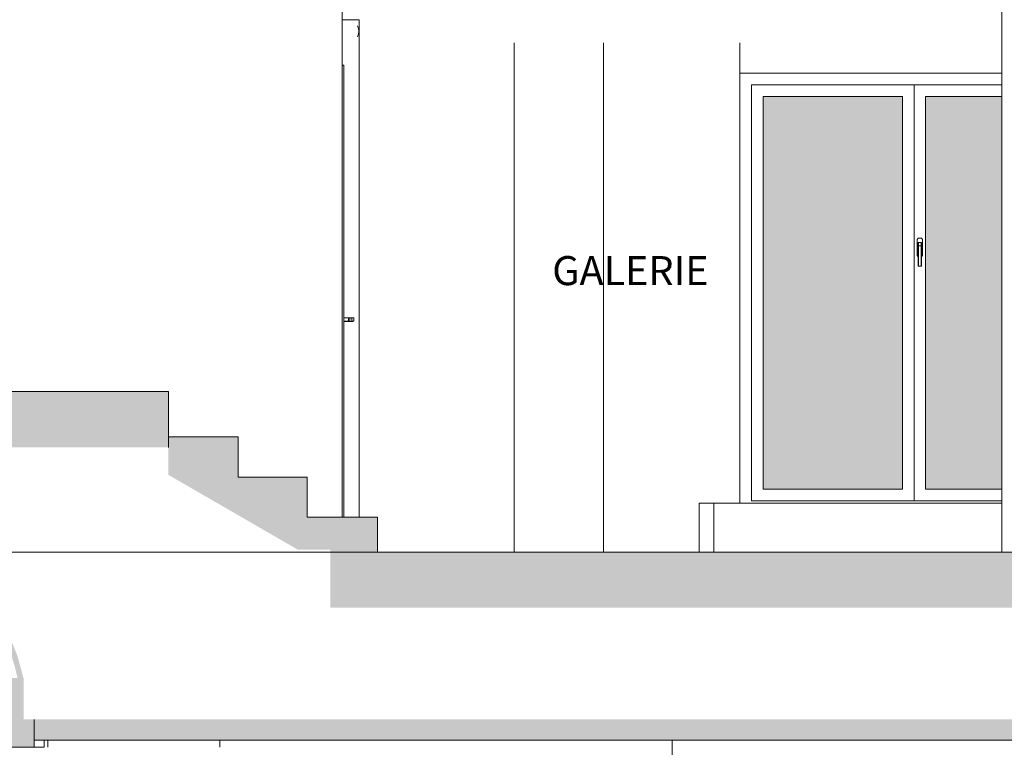
# Model space of a CAD drawing. Units: centimetres. Extents: x -7489 to 3241, y -133 to 2341.
# Drawn here: x -2449 to -2025, y 373 to 686 of the extents above; entities that cross this region are included whole.
import ezdxf

# ---------------------------------------------------------------- set-up
doc = ezdxf.new("R2010")
doc.units = ezdxf.units.CM
doc.header["$LTSCALE"] = 50
for name, color, linetype, lineweight in [('ESCALIERS', 6, 'Continuous', 9), ('FENETRES', 151, 'Continuous', 20), ('HAC_SOL', 8, 'Continuous', 20), ('MURS', 7, 'Continuous', 20), ('PLAFOND', 6, 'Continuous', 20), ('POLY_SURF', 7, 'Continuous', 9), ('PORTES', 152, 'Continuous', 20), ('SOLS', 7, 'Continuous', 20), ('STRUCTURE', 171, 'Continuous', 9), ('TXT_SURF', 7, 'Continuous', 30)]:
    doc.layers.add(name, color=color, linetype=linetype, lineweight=lineweight)
doc.styles.add('Arial Narrow', font='ARIALN.TTF', dxfattribs={"height": 12.5})

# ---------------------------------------------------------------- blocks, each defined once
blk = doc.blocks.new('TECH_Poteau béton rectangle - 74 x 74-V189-APS_20_50_COUPE AA')
at = {"layer": 'STRUCTURE'}
for p, q in [((-2436.46, 376), (-2436.46, 373)), ((-2362.46, 376), (-2362.46, 373))]:
    blk.add_line(p, q, dxfattribs=at)
blk = doc.blocks.new('Murs 21 - Murs 19-1665690-APS_20_50_COUPE AA')
at = {"layer": 'PLAFOND'}
blk.add_hatch(color=9, dxfattribs=at).paths.add_polyline_path([(-2452.37, 373), (-2442.35, 373), (-2442.35, 385), (-2446.88, 385), (-2446.88, 402.58), (-2449.49, 412.19), (-2453.12, 421.16), (-2457.78, 429.63), (-2463.08, 437.11), (-2469.52, 444.25), (-2476.76, 450.58), (-2484.69, 456.02), (-2493.21, 460.48), (-2502.2, 463.91), (-2512.01, 466.32), (-2521.06, 467.48), (-2521.06, 500), (-3519.03, 500), (-3519.03, 501), (-3593.44, 501), (-3593.44, 469.35), (-3590.25, 469.21), (-3587.09, 468.77), (-3583.98, 468.04), (-3580.96, 467.03), (-3578.03, 465.74), (-3575.24, 464.19), (-3572.61, 462.39), (-3570.15, 460.35), (-3567.88, 458.1), (-3565.84, 455.65), (-3564.03, 453.02), (-3562.48, 450.23), (-3561.18, 447.31), (-3560.16, 444.28), (-3559.43, 441.18), (-3558.99, 438.02), (-3558.84, 434.83), (-3558.84, 424), (-3565.13, 424), (-3565.13, 399), (-3512.64, 399), (-3509.84, 399.16), (-3507.07, 399.63), (-3504.37, 400.4), (-3501.78, 401.47), (-3499.32, 402.83), (-3497.03, 404.45), (-3494.93, 406.31), (-3493.06, 408.4), (-3491.43, 410.69), (-3490.07, 413.14), (-3489, 415.74), (-3488.22, 418.43), (-3487.75, 421.2), (-3487.59, 424), (-3510.74, 424), (-3510.74, 437), (-3510.59, 440.09), (-3510.16, 443.16), (-3509.45, 446.18), (-3508.47, 449.11), (-3506.98, 452.35), (-3505.7, 454.65), (-3503.95, 457.2), (-3501.96, 459.58), (-3499.77, 461.77), (-3497.38, 463.74), (-3494.83, 465.49), (-3492.12, 466.99), (-3489.28, 468.24), (-3486.34, 469.22), (-3483.07, 469.97), (-3480.26, 470.36), (-3477.17, 470.5), (-3302.83, 470.5), (-3297.97, 470.35), (-3293.14, 469.89), (-3288.35, 469.13), (-3283.62, 468.06), (-3278.96, 466.7), (-3274.39, 465.05), (-3269.94, 463.12), (-3265.62, 460.9), (-3261.45, 458.42), (-3257.45, 455.68), (-3253.24, 452.35), (-3249.99, 449.47), (-3246.58, 446.02), (-3243.38, 442.37), (-3240.43, 438.52), (-3237.73, 434.49), (-3235.28, 430.3), (-3233.11, 425.96), (-3231.21, 421.49), (-3229.6, 416.91), (-3228.29, 412.24), (-3254.29, 412.24), (-3254.14, 409.38), (-3253.66, 406.55), (-3252.88, 403.79), (-3251.8, 401.14), (-3250.43, 398.62), (-3248.79, 396.27), (-3246.91, 394.11), (-3244.79, 392.18), (-3242.48, 390.49), (-3239.99, 389.06), (-3237.37, 387.91), (-3234.63, 387.06), (-3231.82, 386.52), (-3228.96, 386.29), (-3225.77, 386.42), (-3223.26, 386.77), (-3220.48, 387.48), (-3217.8, 388.49), (-3215.05, 389.91), (-3212.85, 391.35), (-3210.64, 393.18), (-3208.64, 395.24), (-3206.88, 397.5), (-3205.39, 399.94), (-3204.17, 402.54), (-3203.25, 405.25), (-3202.34, 402.59), (-3201.16, 400.04), (-3199.7, 397.64), (-3198, 395.41), (-3196.06, 393.37), (-3193.61, 391.35), (-3191.59, 389.98), (-3189.1, 388.67), (-3186.49, 387.63), (-3183.78, 386.88), (-3181.01, 386.43), (-3178.2, 386.28), (-3175.4, 386.43), (-3172.62, 386.89), (-3169.92, 387.63), (-3167.3, 388.67), (-3164.82, 389.98), (-3162.49, 391.56), (-3160.35, 393.37), (-3158.41, 395.41), (-3156.7, 397.64), (-3155.25, 400.04), (-3154.06, 402.59), (-3153.16, 405.25), (-3152.26, 402.59), (-3151.07, 400.04), (-3149.62, 397.64), (-3147.91, 395.41), (-3145.98, 393.37), (-3143.83, 391.56), (-3141.5, 389.98), (-3139.02, 388.67), (-3136.41, 387.63), (-3133.7, 386.88), (-3130.93, 386.43), (-3128.12, 386.28), (-3125.31, 386.43), (-3122.54, 386.89), (-3119.83, 387.63), (-3117.22, 388.67), (-3114.74, 389.98), (-3112.41, 391.56), (-3110.26, 393.37), (-3108.33, 395.41), (-3106.62, 397.64), (-3105.17, 400.04), (-3103.98, 402.59), (-3103.08, 405.25), (-3102.17, 402.58), (-3100.98, 400.03), (-3099.52, 397.62), (-3097.81, 395.38), (-3095.87, 393.34), (-3093.71, 391.53), (-3091.38, 389.96), (-3088.88, 388.65), (-3086.26, 387.61), (-3083.54, 386.87), (-3080.76, 386.42), (-3077.95, 386.28), (-3075.13, 386.44), (-3072.36, 386.91), (-3069.64, 387.67), (-3067.03, 388.72), (-3064.55, 390.05), (-3062.22, 391.64), (-3060.08, 393.47), (-3058.15, 395.52), (-3056.45, 397.77), (-3055.01, 400.19), (-3053.84, 402.75), (-3052.95, 405.43), (-3052.48, 407.33), (-3052.2, 408.99), (-3052.21, 410.81), (-3052.69, 412.54), (-3053.63, 414.08), (-3054.9, 415.37), (-3056.4, 416.4), (-3058.03, 417.25), (-3056.93, 421.7), (-3055.54, 426.07), (-3053.57, 430.96), (-3051.92, 434.48), (-3049.71, 438.5), (-3047.25, 442.36), (-3044.54, 446.06), (-3041.59, 449.57), (-3038.43, 452.89), (-3035.05, 455.99), (-3031.49, 458.87), (-3027.74, 461.51), (-3023.83, 463.9), (-3019.78, 466.04), (-3015.59, 467.91), (-3011.3, 469.5), (-3006.9, 470.82), (-3002.44, 471.85), (-2997.91, 472.58), (-2993.35, 473.03), (-2988.77, 473.17), (-2908.65, 473.17), (-2903.9, 473.03), (-2899.17, 472.59), (-2894.48, 471.85), (-2889.84, 470.83), (-2885.27, 469.52), (-2880.79, 467.93), (-2876.42, 466.07), (-2872.17, 463.94), (-2868.07, 461.55), (-2864.11, 458.91), (-2860.34, 456.03), (-2856.16, 452.35), (-2853.35, 449.59), (-2850.17, 446.06), (-2847.21, 442.34), (-2844.49, 438.44), (-2842.02, 434.39), (-2839.81, 430.18), (-2837.86, 425.85), (-2836.18, 421.4), (-2834.79, 416.86), (-2833.68, 412.24), (-2859.67, 412.24), (-2859.51, 409.38), (-2859.04, 406.55), (-2858.26, 403.8), (-2857.18, 401.14), (-2855.81, 398.62), (-2854.17, 396.27), (-2852.29, 394.12), (-2850.18, 392.18), (-2847.86, 390.49), (-2845.38, 389.06), (-2842.75, 387.91), (-2839.82, 387.03), (-2837.2, 386.52), (-2834.35, 386.29), (-2831.48, 386.37), (-2828.65, 386.77), (-2825.87, 387.48), (-2823.19, 388.49), (-2820.63, 389.79), (-2818.24, 391.36), (-2816.03, 393.18), (-2814.04, 395.24), (-2812.28, 397.5), (-2810.78, 399.95), (-2809.57, 402.54), (-2808.64, 405.25), (-2807.66, 402.41), (-2806.56, 400.04), (-2805.1, 397.64), (-2803.4, 395.41), (-2801.46, 393.37), (-2799.32, 391.56), (-2796.94, 389.96), (-2794.51, 388.67), (-2791.89, 387.63), (-2789.19, 386.89), (-2786.41, 386.43), (-2783.61, 386.28), (-2780.8, 386.43), (-2778.03, 386.89), (-2775.32, 387.63), (-2772.71, 388.67), (-2770.23, 389.98), (-2767.9, 391.56), (-2765.76, 393.37), (-2763.82, 395.41), (-2762.12, 397.64), (-2760.66, 400.04), (-2759.48, 402.59), (-2758.58, 405.25), (-2757.67, 402.59), (-2756.49, 400.04), (-2755.04, 397.64), (-2753.33, 395.41), (-2751.4, 393.37), (-2749.25, 391.56), (-2746.92, 389.98), (-2744.44, 388.67), (-2741.83, 387.63), (-2739.12, 386.89), (-2736.35, 386.43), (-2733.54, 386.28), (-2730.74, 386.43), (-2727.97, 386.89), (-2725.26, 387.63), (-2722.65, 388.67), (-2720.16, 389.98), (-2717.84, 391.56), (-2715.69, 393.37), (-2713.76, 395.41), (-2712.05, 397.64), (-2710.6, 400.04), (-2709.41, 402.59), (-2708.51, 405.25), (-2707.61, 402.58), (-2706.42, 400.03), (-2704.96, 397.62), (-2703.25, 395.38), (-2701.3, 393.35), (-2699.15, 391.53), (-2696.81, 389.96), (-2694.32, 388.65), (-2691.7, 387.61), (-2688.98, 386.87), (-2686.2, 386.42), (-2683.39, 386.28), (-2680.58, 386.44), (-2677.8, 386.91), (-2675.09, 387.67), (-2672.47, 388.72), (-2669.99, 390.05), (-2667.66, 391.64), (-2665.52, 393.47), (-2663.59, 395.52), (-2661.9, 397.77), (-2660.46, 400.19), (-2659.29, 402.76), (-2658.4, 405.43), (-2658.03, 406.98), (-2657.85, 408.29), (-2657.98, 409.73), (-2658.56, 411.04), (-2659.61, 412.24), (-2660.64, 413.01), (-2661.96, 413.71), (-2660.42, 418.2), (-2658.58, 422.58), (-2656.46, 426.82), (-2654.02, 430.96), (-2651.37, 434.83), (-2648.44, 438.56), (-2645.26, 442.09), (-2641.86, 445.39), (-2638.24, 448.46), (-2634.42, 451.28), (-2630.43, 453.84), (-2626.27, 456.13), (-2621.96, 458.13), (-2617.53, 459.84), (-2613, 461.25), (-2608.39, 462.35), (-2603.71, 463.14), (-2598.98, 463.62), (-2594.24, 463.77), (-2524.46, 463.77), (-2519.72, 463.63), (-2514.99, 463.19), (-2510.29, 462.45), (-2505.65, 461.43), (-2501.08, 460.12), (-2496.61, 458.53), (-2492.24, 456.67), (-2487.99, 454.54), (-2483.57, 451.94), (-2479.93, 449.51), (-2476.16, 446.63), (-2472.56, 443.52), (-2469.17, 440.19), (-2465.99, 436.66), (-2463.04, 432.94), (-2460.32, 429.04), (-2457.52, 424.36), (-2455.64, 420.78), (-2453.69, 416.45), (-2451.98, 411.87), (-2450.62, 407.46), (-2449.51, 402.84), (-2475.5, 402.84), (-2475.31, 399.87), (-2474.93, 397.46), (-2474.23, 394.84), (-2473.26, 392.31), (-2472.04, 389.9), (-2470.56, 387.62), (-2468.86, 385.52), (-2466.95, 383.6), (-2464.85, 381.89), (-2462.59, 380.41), (-2460.18, 379.17), (-2457.65, 378.19), (-2455.04, 377.48), (-2452.37, 377.04)], flags=0)
for p, q in [((-2442.35, 373), (-2442.35, 385)), ((-2452.37, 373), (-2442.35, 373)), ((-2438.14, 373), (-2442.35, 373)), ((-2438.1, 373), (-2438.1, 376))]:
    blk.add_line(p, q, dxfattribs=at)
blk = doc.blocks.new('TECH_Poteau béton rectangle - 74 x 74-1746327-APS_20_50_COUPE AA')
at = {"layer": 'STRUCTURE'}
blk.add_line((-2025.81, 725), (-2025.81, 457), dxfattribs=at)
blk = doc.blocks.new('PTE_DOUBLE - 140-1742625-APS_20_50_COUPE AA')
at = {"layer": 'PORTES'}
for q in [(-2309.8, 666.5), (-2309, 472)]:
    blk.add_line((-2309, 666.5), q, dxfattribs=at)
at = {"layer": 'PORTES', "lineweight": 9}
for p, q in [((-2306.79, 557.79), (-2309, 557.79)), ((-2306.79, 557.79), (-2309, 557.79)), ((-2309, 557.7), (-2307.04, 557.7)), ((-2309, 556.3), (-2307.04, 556.3)), ((-2309, 556.21), (-2306.79, 556.21)), ((-2309, 556.21), (-2306.79, 556.21)), ((-2307.04, 556.3), (-2307.04, 557.7)), ((-2307.04, 557.7), (-2306.43, 557.7)), ((-2307.04, 556.3), (-2306.43, 556.3)), ((-2305.3, 557.79), (-2306.79, 557.79)), ((-2305.3, 557.79), (-2306.79, 557.79)), ((-2306.79, 556.21), (-2305.3, 556.21)), ((-2306.79, 556.21), (-2305.3, 556.21)), ((-2306.43, 557.7), (-2306.43, 556.3)), ((-2305.3, 557.79), (-2306.01, 557.79)), ((-2305.3, 557.79), (-2306.01, 557.79)), ((-2306.01, 556.21), (-2305.3, 556.21)), ((-2306.01, 556.21), (-2305.3, 556.21)), ((-2305.58, 556.3), (-2305.58, 557.7)), ((-2305.58, 557.7), (-2304.7, 557.7)), ((-2304.7, 556.3), (-2305.58, 556.3)), ((-2304.7, 557.7), (-2304.7, 556.3))]:
    blk.add_line(p, q, dxfattribs=at)
for centre, start_param, end_param in [((-2306.01, 555.7), 5.992357, 6.574014), ((-2306.01, 558.3), 2.850764, 3.432421), ((-2306.01, 555.7), 6.186243, 6.380128), ((-2306.01, 558.3), 3.04465, 3.238535)]:
    blk.add_ellipse(centre, major_axis=(0, 2.09), ratio=0.707107, start_param=start_param, end_param=end_param, dxfattribs=at)
for points in [[(-2307.04, 557.7), (-2306.98, 557.74), (-2306.87, 557.79), (-2306.76, 557.79), (-2306.7, 557.78)], [(-2306.7, 556.22), (-2306.76, 556.21), (-2306.87, 556.21), (-2306.98, 556.26), (-2307.04, 556.3)], [(-2306.7, 557.78), (-2306.76, 557.79), (-2306.82, 557.8), (-2306.87, 557.78)], [(-2306.87, 556.22), (-2306.82, 556.21), (-2306.76, 556.2), (-2306.7, 556.22)], [(-2305.5, 557.78), (-2305.37, 557.79), (-2305.23, 557.8), (-2305.1, 557.78)], [(-2305.1, 557.78), (-2305.23, 557.79), (-2305.37, 557.8), (-2305.5, 557.78)], [(-2305.1, 557.78), (-2305.23, 557.79), (-2305.37, 557.8), (-2305.5, 557.78)], [(-2305.5, 557.78), (-2305.37, 557.79), (-2305.1, 557.79), (-2304.83, 557.74), (-2304.7, 557.7)], [(-2304.7, 556.3), (-2304.83, 556.26), (-2305.1, 556.21), (-2305.37, 556.21), (-2305.5, 556.22)], [(-2305.1, 556.22), (-2305.23, 556.21), (-2305.37, 556.2), (-2305.5, 556.22)], [(-2305.5, 556.22), (-2305.37, 556.21), (-2305.23, 556.2), (-2305.1, 556.22)], [(-2305.5, 556.22), (-2305.37, 556.21), (-2305.23, 556.2), (-2305.1, 556.22)]]:
    blk.add_open_spline(points, degree=3, dxfattribs=at)
blk = doc.blocks.new('Murs 31 - Murs 31-1746320-APS_20_50_COUPE AA')
at = {"layer": 'MURS'}
for p, q in [((-2309.64, 686), (-2307.7, 686)), ((-2307.7, 686), (-2302.5, 686)), ((-2302.5, 472), (-2302.5, 686))]:
    blk.add_line(p, q, dxfattribs=at)
blk.add_ellipse((-2307.63, 681), major_axis=(0, 5), ratio=0.999443, start_param=4.228837, end_param=5.195941, dxfattribs=at)
blk = doc.blocks.new('FEN_2 vantaux_PF - 140 x 180-1749594-APS_20_50_COUPE AA')
at = {"layer": 'FENETRES'}
h = blk.add_hatch(color=256, dxfattribs=at)
h.paths.add_polyline_path([(-2128.58, 484), (-2068.58, 484), (-2068.58, 653), (-2128.58, 653), (-2128.58, 495.14)], flags=0)
h.paths.add_polyline_path([(-2058.58, 484), (-2025.81, 484), (-2025.81, 653), (-2058.58, 653), (-2058.58, 495.14)], flags=0)
for p, q in [((-2025.81, 663), (-2138.58, 663)), ((-2063.58, 658), (-2133.58, 658)), ((-2133.58, 658), (-2133.58, 479)), ((-2133.58, 479), (-2133.58, 658)), ((-2133.58, 658), (-2025.81, 658)), ((-2063.58, 658), (-2063.58, 479)), ((-2025.81, 658), (-2063.58, 658)), ((-2063.58, 479), (-2063.58, 658)), ((-2128.58, 653), (-2128.58, 484)), ((-2128.58, 653), (-2068.58, 653)), ((-2068.58, 653), (-2068.58, 484)), ((-2058.58, 484), (-2058.58, 653)), ((-2058.58, 653), (-2025.81, 653)), ((-2128.58, 484), (-2068.58, 484)), ((-2025.81, 484), (-2058.58, 484)), ((-2133.58, 479), (-2063.58, 479)), ((-2025.81, 479), (-2133.58, 479)), ((-2025.81, 479), (-2063.58, 479))]:
    blk.add_line(p, q, dxfattribs=at)
at = {"layer": 'FENETRES', "lineweight": 9}
for p, q in [((-2061.78, 592), (-2062.28, 591.5)), ((-2062.28, 591.5), (-2062.28, 584.5)), ((-2060.38, 592), (-2061.78, 592)), ((-2061.78, 590.06), (-2061.64, 590.2)), ((-2061.78, 588.73), (-2061.78, 590.06)), ((-2061.64, 590.2), (-2060.51, 590.2)), ((-2061.64, 588.79), (-2061.64, 590.2)), ((-2060.51, 590.2), (-2060.37, 590.06)), ((-2060.51, 590.2), (-2060.51, 588.79)), ((-2059.88, 591.5), (-2060.38, 592)), ((-2060.37, 590.06), (-2060.37, 588.73)), ((-2059.88, 584.5), (-2059.88, 591.5)), ((-2061.78, 588.73), (-2061.64, 588.79)), ((-2061.78, 580), (-2061.78, 588.73)), ((-2061.64, 588.79), (-2060.51, 588.79)), ((-2061.64, 580), (-2061.64, 588.79)), ((-2060.51, 588.79), (-2060.37, 588.73)), ((-2060.51, 588.79), (-2060.51, 580)), ((-2060.37, 588.73), (-2060.37, 580)), ((-2062.28, 584.5), (-2061.78, 584)), ((-2060.37, 584), (-2059.88, 584.5)), ((-2061.64, 580), (-2061.78, 580)), ((-2060.51, 580), (-2061.64, 580)), ((-2060.37, 580), (-2060.51, 580))]:
    blk.add_line(p, q, dxfattribs=at)

msp = doc.modelspace()

# ---------------------------------------------------------------- hatches: boundary and pattern name
at = {"layer": 'ESCALIERS'}
msp.add_hatch(color=256, dxfattribs=at).paths.add_polyline_path([(-2314.8, 457), (-2294.54, 457), (-2294.54, 472), (-2324.8, 472), (-2324.8, 489.25), (-2354.54, 489.25), (-2354.54, 506.5), (-2384.54, 506.5), (-2384.54, 490.18), (-2328.82, 458), (-2314.8, 458)], flags=0)
at = {"layer": 'HAC_SOL'}
msp.add_hatch(color=9, dxfattribs=at).paths.add_polyline_path([(-2388.74, 502), (-2384.54, 502), (-2384.54, 526), (-2497.29, 526), (-2497.29, 502), (-2389.55, 502)], flags=0)
h = msp.add_hatch(color=9, dxfattribs=at)
h.paths.add_polyline_path([(-772.72, 432), (-772.72, 435), (2915.38, 435), (2915.38, 432), (2934.4, 432), (2934.4, 457), (1715.85, 457), (1715.85, 442.69), (1641.5, 442.77), (1532.2, 442.75), (1532.2, 456), (955.4, 456), (955.36, 457), (-874.49, 457), (-874.49, 432), (-802.86, 432)], flags=0)
h.paths.add_polyline_path([(-1897.66, 432), (-1897.66, 457), (-2314.8, 457), (-2314.8, 433), (-1904.55, 433), (-1904.55, 432)], flags=0)
at = {"layer": 'PLAFOND'}
msp.add_hatch(color=9, dxfattribs=at).paths.add_polyline_path([(-2442.31, 376), (-1995.76, 376), (-1995.76, 385), (-2442.31, 385)], flags=0)

# ---------------------------------------------------------------- linework, layer by layer
at = {"layer": 'ESCALIERS'}
for p, q in [((-2354.54, 506.5), (-2384.54, 506.5)), ((-2384.54, 506.5), (-2384.54, 502)), ((-2354.54, 489.25), (-2354.54, 506.5)), ((-2324.8, 489.25), (-2354.54, 489.25)), ((-2324.8, 472), (-2324.8, 489.25)), ((-2294.54, 472), (-2324.8, 472)), ((-2294.54, 457), (-2294.54, 472)), ((-2314.8, 457), (-2294.54, 457))]:
    msp.add_line(p, q, dxfattribs=at)
at = {"layer": 'MURS'}
for p, q in [((-2309.8, 721), (-2309.8, 472)), ((-2309.77, 721), (-2309.77, 666.5)), ((-2235.72, 457), (-2235.72, 676)), ((-2197.3, 676), (-2197.3, 457)), ((-2138.58, 478), (-2138.58, 676)), ((-2138.58, 663), (-2025.81, 663)), ((-2167.63, 376), (-2167.63, 269.51))]:
    msp.add_line(p, q, dxfattribs=at)
at = {"layer": 'PLAFOND'}
for p, q in [((-2442.31, 385), (-2442.31, 376)), ((-2442.31, 376), (-1995.76, 376))]:
    msp.add_line(p, q, dxfattribs=at)
at = {"layer": 'POLY_SURF', "flags": 128}
for points in [[(-2020.23, 457), (-2036.62, 457), (-2052.88, 457), (-2068.96, 457), (-2083.36, 457), (-2097.55, 457), (-2111.5, 457), (-2125.19, 457), (-2138.58, 457), (-2152.6, 457), (-2166.22, 457), (-2179.39, 457), (-2188.47, 457), (-2197.3, 457), (-2235.72, 457), (-2227.23, 457), (-2218.54, 457), (-2226.87, 457), (-2235.58, 457), (-2244.68, 457), (-2254.14, 457), (-2261.18, 457), (-2268.66, 457), (-2276.51, 457), (-2284.69, 457), (-2293.24, 457), (-2302.02, 457), (-2310.98, 457), (-2320.07, 457), (-2329.22, 457), (-2727.76, 457), (-2368.77, 457), (-2368.59, 457), (-2368.25, 457), (-2307.29, 457), (-2305.37, 457), (-2303.79, 457), (-2302.78, 457), (-2302.51, 457), (-2303.01, 457), (-2304.22, 457), (-2305.94, 457), (-2307.9, 457), (-2309.8, 457), (-2347.8, 457), (-2499.57, 457), (-2347.8, 457), (-2309.8, 457), (-2407.07, 457), (-3196.63, 457)], [(-2775.06, 457), (-2005.77, 457)]]:
    msp.add_lwpolyline(points, dxfattribs=at)
msp.add_lwpolyline([(-1951.81, 457), (-2025.81, 457)], close=True, dxfattribs=at)
at = {"layer": 'SOLS'}
for p, q in [((-2384.54, 526), (-2497.29, 526)), ((-2384.54, 502), (-2384.54, 526)), ((-2156.05, 478), (-2025.83, 478)), ((-2156.05, 478), (-2156.05, 457)), ((-2149.77, 478), (-2149.77, 457)), ((-1897.66, 457), (-2314.8, 457))]:
    msp.add_line(p, q, dxfattribs=at)

# ---------------------------------------------------------------- block references
at = {"layer": 'FENETRES'}
msp.add_blockref('FEN_2 vantaux_PF - 140 x 180-1749594-APS_20_50_COUPE AA', (0, 0), dxfattribs=at)
at = {"layer": 'MURS'}
msp.add_blockref('Murs 31 - Murs 31-1746320-APS_20_50_COUPE AA', (0, 0), dxfattribs=at)
at = {"layer": 'PLAFOND'}
msp.add_blockref('Murs 21 - Murs 19-1665690-APS_20_50_COUPE AA', (0, 0), dxfattribs=at)
at = {"layer": 'PORTES'}
msp.add_blockref('PTE_DOUBLE - 140-1742625-APS_20_50_COUPE AA', (0, 0), dxfattribs=at)
at = {"layer": 'STRUCTURE'}
for name in ['TECH_Poteau béton rectangle - 74 x 74-1746327-APS_20_50_COUPE AA', 'TECH_Poteau béton rectangle - 74 x 74-V189-APS_20_50_COUPE AA']:
    msp.add_blockref(name, (0, 0), dxfattribs=at)

# ---------------------------------------------------------------- texts
at = {"layer": 'TXT_SURF', "insert": (-2219.34, 584.31), "char_height": 12.5, "width": 75.3586, "attachment_point": 1, "style": 'Arial Narrow'}
msp.add_mtext('GALERIE', dxfattribs=at)

doc.saveas('drawing.dxf')
